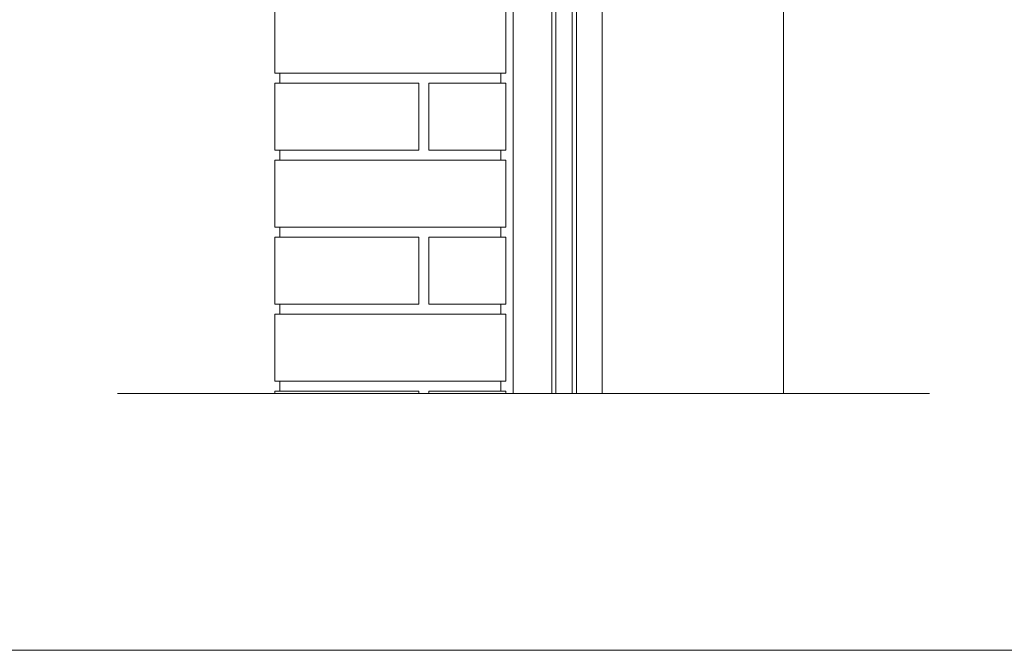
# Model space of a CAD drawing. Units: millimetres. Extents: x 112951 to 145694, y -52356 to -26811.
# Drawn here: x 123991 to 124949, y -52356 to -51742 of the extents above; entities that cross this region are included whole.
import ezdxf

# ---------------------------------------------------------------- set-up
doc = ezdxf.new("R2010")
doc.units = ezdxf.units.MM
doc.header["$MEASUREMENT"] = 0
for name, color, linetype, lineweight in [('BETON_POH_Pero_č.__43', 43, 'Continuous', 18), ('OKNA_POH_Pero_č.__4', 4, 'Continuous', 18), ('RAM_NETISK_Pero_č.__5', 5, 'Continuous', 18), ('ZDI_NOV_poh_Pero_č.__66', 66, 'Continuous', 18)]:
    doc.layers.add(name, color=color, linetype=linetype, lineweight=lineweight)

msp = doc.modelspace()

# ---------------------------------------------------------------- linework, layer by layer
at = {"layer": 'BETON_POH_Pero_č.__43', "color": 43, "linetype": 'Continuous', "lineweight": 18}
for p, q in [((124243.91, -51793.66), (124243.91, -51803.66)), ((124243.91, -51793.66), (124243.91, -51803.66)), ((124458.91, -51793.66), (124458.91, -51803.66)), ((124458.91, -51793.66), (124458.91, -51803.66)), ((124243.91, -51868.66), (124243.91, -51878.66)), ((124243.91, -51868.66), (124243.91, -51878.66)), ((124458.91, -51868.66), (124458.91, -51878.66)), ((124458.91, -51868.66), (124458.91, -51878.66)), ((124243.91, -51943.66), (124243.91, -51953.66)), ((124243.91, -51943.66), (124243.91, -51953.66)), ((124458.91, -51943.66), (124458.91, -51953.66)), ((124458.91, -51943.66), (124458.91, -51953.66)), ((124243.91, -52018.66), (124243.91, -52028.66)), ((124243.91, -52018.66), (124243.91, -52028.66)), ((124458.91, -52018.66), (124458.91, -52028.66)), ((124458.91, -52018.66), (124458.91, -52028.66)), ((124243.91, -52093.66), (124243.91, -52103.66)), ((124243.91, -52093.66), (124243.91, -52103.66)), ((124458.91, -52093.66), (124458.91, -52103.66)), ((124458.91, -52093.66), (124458.91, -52103.66)), ((124876.27, -52105.88), (124085.9, -52105.88)), ((124876.27, -52105.88), (124085.9, -52105.88))]:
    msp.add_line(p, q, dxfattribs=at)
at = {"layer": 'BETON_POH_Pero_č.__43', "color": 43, "linetype": 'Continuous', "lineweight": 18, "flags": 128}
for points in [[(124238.91, -51793.66), (124463.91, -51793.66), (124463.91, -51728.66), (124238.91, -51728.66)], [(124238.91, -51793.66), (124463.91, -51793.66), (124463.91, -51728.66), (124238.91, -51728.66)], [(124238.91, -51868.66), (124378.91, -51868.66), (124378.91, -51803.66), (124238.91, -51803.66)], [(124238.91, -51868.66), (124378.91, -51868.66), (124378.91, -51803.66), (124238.91, -51803.66)], [(124388.91, -51868.66), (124463.91, -51868.66), (124463.91, -51803.66), (124388.91, -51803.66)], [(124388.91, -51868.66), (124463.91, -51868.66), (124463.91, -51803.66), (124388.91, -51803.66)], [(124238.91, -51943.66), (124463.91, -51943.66), (124463.91, -51878.66), (124238.91, -51878.66)], [(124238.91, -51943.66), (124463.91, -51943.66), (124463.91, -51878.66), (124238.91, -51878.66)], [(124238.91, -52018.66), (124378.91, -52018.66), (124378.91, -51953.66), (124238.91, -51953.66)], [(124238.91, -52018.66), (124378.91, -52018.66), (124378.91, -51953.66), (124238.91, -51953.66)], [(124388.91, -52018.66), (124463.91, -52018.66), (124463.91, -51953.66), (124388.91, -51953.66)], [(124388.91, -52018.66), (124463.91, -52018.66), (124463.91, -51953.66), (124388.91, -51953.66)], [(124238.91, -52093.66), (124463.91, -52093.66), (124463.91, -52028.66), (124238.91, -52028.66)], [(124238.91, -52093.66), (124463.91, -52093.66), (124463.91, -52028.66), (124238.91, -52028.66)]]:
    msp.add_lwpolyline(points, close=True, dxfattribs=at)
for points in [[(124378.91, -52105.88), (124378.91, -52103.66), (124238.91, -52103.66), (124238.91, -52105.88)], [(124378.91, -52105.88), (124378.91, -52103.66), (124238.91, -52103.66), (124238.91, -52105.88)], [(124463.91, -52105.88), (124463.91, -52103.66), (124388.91, -52103.66), (124388.91, -52105.88)], [(124463.91, -52105.88), (124463.91, -52103.66), (124388.91, -52103.66), (124388.91, -52105.88)]]:
    msp.add_lwpolyline(points, dxfattribs=at)
at = {"layer": 'OKNA_POH_Pero_č.__4', "color": 4, "linetype": 'Continuous', "lineweight": 18, "flags": 128}
for points in [[(124512.45, -52105.88), (124512.45, -51589.62), (124508.45, -51589.62), (124508.45, -52105.88)], [(124512.45, -52105.88), (124512.45, -51589.62), (124508.45, -51589.62), (124508.45, -52105.88)], [(124532.45, -52105.88), (124532.45, -51589.62), (124528.45, -51589.62), (124528.45, -52105.88)], [(124532.45, -52105.88), (124532.45, -51589.62), (124528.45, -51589.62), (124528.45, -52105.88)]]:
    msp.add_lwpolyline(points, dxfattribs=at)
at = {"layer": 'RAM_NETISK_Pero_č.__5', "color": 5, "linetype": 'Continuous', "lineweight": 18}
msp.add_line((112950.78, -52355.88), (145694.49, -52355.88), dxfattribs=at)
at = {"layer": 'RAM_NETISK_Pero_č.__5', "color": 5, "linetype": 'Continuous', "lineweight": 18, "flags": 128}
msp.add_lwpolyline([(123912.43, -50255.88), (123912.43, -52355.88), (125397.43, -52355.88), (125397.43, -50255.88)], close=True, dxfattribs=at)
msp.add_lwpolyline([(123912.43, -50255.88), (123912.43, -52355.88), (125397.43, -52355.88), (125397.43, -50255.88)], close=True, dxfattribs=at)
at = {"layer": 'ZDI_NOV_poh_Pero_č.__66', "color": 66, "linetype": 'Continuous', "lineweight": 18}
for p, q in [((124733.91, -51448.66), (124733.91, -52105.88)), ((124470.95, -51553.04), (124470.95, -52105.88)), ((124470.95, -51553.04), (124470.95, -52105.88)), ((124557.45, -51593.89), (124557.45, -52105.88)), ((124557.45, -51593.89), (124557.45, -52105.88))]:
    msp.add_line(p, q, dxfattribs=at)

doc.saveas('drawing.dxf')
